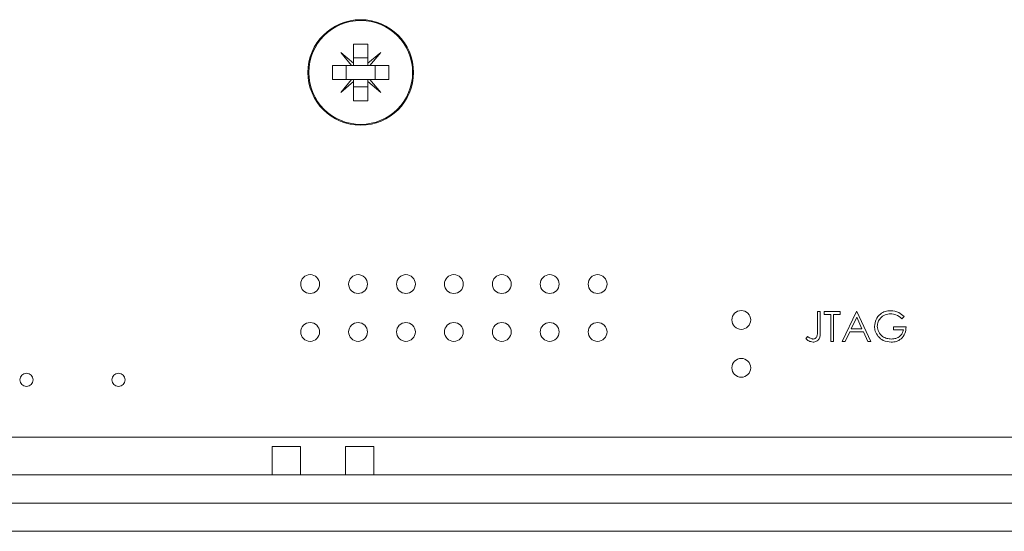
# Model space of a CAD drawing. Units: millimetres. Extents: x 2578 to 3651, y -32 to 1540.
# Drawn here: x 3081 to 3133, y 1394 to 1421 of the extents above; entities that cross this region are included whole.
import ezdxf

# ---------------------------------------------------------------- set-up
doc = ezdxf.new("R2010")
doc.units = ezdxf.units.MM

# ---------------------------------------------------------------- blocks, each defined once
blk = doc.blocks.new('IFA-164-rear')
at = {"color": 7, "linetype": 'Continuous', "lineweight": 15}
for p, q in [((22.625, 25.85), (23.375, 25.85)), ((22.625, 24.835), (22.625, 25.85)), ((23.375, 25.85), (23.375, 24.835)), ((21.939, 25.411), (22.625, 24.835)), ((22.515, 24.725), (21.939, 25.411)), ((22.625, 25.117), (23.375, 25.117)), ((23.375, 24.835), (24.061, 25.411)), ((24.061, 25.411), (23.485, 24.725)), ((21.5, 24.725), (22.515, 24.725)), ((21.5, 23.975), (21.5, 24.725)), ((22.233, 23.975), (22.233, 24.725)), ((22.625, 24.725), (22.515, 24.725)), ((22.625, 24.835), (22.625, 24.725)), ((23.375, 24.725), (22.625, 24.725)), ((23.375, 24.835), (23.375, 24.725)), ((23.485, 24.725), (23.375, 24.725)), ((23.485, 24.725), (24.5, 24.725)), ((23.767, 23.975), (23.767, 24.725)), ((24.5, 24.725), (24.5, 23.975)), ((22.515, 23.975), (21.5, 23.975)), ((21.939, 23.289), (22.515, 23.975)), ((22.625, 23.865), (21.939, 23.289)), ((22.625, 23.975), (22.515, 23.975)), ((22.625, 23.975), (22.625, 23.865)), ((23.375, 23.975), (22.625, 23.975)), ((22.625, 22.85), (22.625, 23.865)), ((23.375, 23.583), (22.625, 23.583)), ((23.485, 23.975), (23.375, 23.975)), ((23.375, 23.975), (23.375, 23.865)), ((23.375, 23.865), (23.375, 22.85)), ((24.061, 23.289), (23.375, 23.865)), ((23.485, 23.975), (24.061, 23.289)), ((24.5, 23.975), (23.485, 23.975)), ((23.375, 22.85), (22.625, 22.85)), ((47.212, 11.667), (47.355, 11.667)), ((47.212, 10.611), (47.212, 11.667)), ((47.355, 11.667), (47.355, 10.595)), ((47.579, 11.505), (47.579, 11.667)), ((47.579, 11.667), (48.413, 11.667)), ((47.925, 11.505), (47.579, 11.505)), ((47.925, 10.08), (47.925, 11.505)), ((48.067, 11.505), (48.067, 10.08)), ((48.413, 11.505), (48.067, 11.505)), ((48.413, 11.667), (48.413, 11.505)), ((48.535, 10.08), (49.288, 11.667)), ((49.288, 11.667), (49.309, 11.667)), ((49.309, 11.667), (50.041, 10.08)), ((49.297, 11.358), (49.009, 10.752)), ((49.577, 10.752), (49.297, 11.358)), ((51.812, 11.397), (51.69, 11.281)), ((48.932, 10.589), (48.691, 10.08)), ((49.652, 10.589), (48.932, 10.589)), ((49.009, 10.752), (49.577, 10.752)), ((49.886, 10.08), (49.652, 10.589)), ((51.242, 10.853), (51.914, 10.853)), ((51.242, 10.691), (51.242, 10.853)), ((51.771, 10.691), (51.242, 10.691)), ((46.602, 10.222), (46.686, 10.345)), ((48.067, 10.08), (47.925, 10.08)), ((48.691, 10.08), (48.535, 10.08)), ((50.041, 10.08), (49.886, 10.08)), ((-70, 5), (70, 5)), ((18.3, 3), (18.3, 4.5)), ((18.3, 4.5), (19.8, 4.5)), ((19.8, 4.5), (19.8, 3)), ((22.2, 3), (22.2, 4.5)), ((22.2, 4.5), (23.7, 4.5)), ((23.7, 4.5), (23.7, 3)), ((18.3, 3), (-18.3, 3)), ((19.8, 3), (18.3, 3)), ((22.2, 3), (19.8, 3)), ((23.7, 3), (22.2, 3)), ((60.3, 3), (23.7, 3)), ((-89.5, 1.5), (89.5, 1.5)), ((-95, 0), (95, 0))]:
    blk.add_line(p, q, dxfattribs=at)
for centre, radius in [((23, 24.35), 2.8), ((23, 24.35), 2.755), ((20.32, 13.12), 0.5), ((22.86, 13.12), 0.5), ((25.4, 13.12), 0.5), ((27.94, 13.12), 0.5), ((30.48, 13.12), 0.5), ((33.02, 13.12), 0.5), ((35.56, 13.12), 0.5), ((43.18, 11.215), 0.5), ((20.32, 10.58), 0.5), ((22.86, 10.58), 0.5), ((25.4, 10.58), 0.5), ((27.94, 10.58), 0.5), ((30.48, 10.58), 0.5), ((33.02, 10.58), 0.5), ((35.56, 10.58), 0.5), ((43.18, 8.675), 0.5), ((5.28, 8.04), 0.35), ((10.16, 8.04), 0.35)]:
    blk.add_circle(centre, radius, dxfattribs=at)
for points, knots in [([(50.245, 10.874), (50.261, 10.999), (50.292, 11.248), (50.52, 11.527), (50.805, 11.685), (51.001, 11.7), (51.099, 11.708)], [0, 0, 0, 0, 0.279589, 0.559072, 0.779411, 1, 1, 1, 1]), ([(51.094, 11.545), (50.994, 11.533), (50.793, 11.509), (50.558, 11.339), (50.414, 11.118), (50.396, 10.96), (50.387, 10.881)], [0, 0, 0, 0, 0.279847, 0.559555, 0.779846, 1, 1, 1, 1]), ([(51.69, 11.281), (51.592, 11.362), (51.416, 11.506), (51.193, 11.533), (51.094, 11.545)], [0, 0, 0, 0, 0.55984, 1, 1, 1, 1]), ([(51.099, 11.708), (51.25, 11.689), (51.52, 11.656), (51.723, 11.476), (51.812, 11.397)], [0, 0, 0, 0, 0.558578, 1, 1, 1, 1]), ([(47.355, 10.595), (47.358, 10.462), (47.363, 10.295), (47.25, 10.137), (47.147, 10.057), (47.049, 10.046), (46.985, 10.039)], [0, 0, 0, 0, 0.4995432, 0.6250761, 0.7506517, 1, 1, 1, 1]), ([(46.993, 10.202), (47.015, 10.204), (47.059, 10.208), (47.117, 10.241), (47.164, 10.288), (47.22, 10.41), (47.216, 10.522), (47.212, 10.611)], [0, 0, 0, 0, 0.124972, 0.249912, 0.374872, 0.499877, 1, 1, 1, 1]), ([(50.439, 10.339), (50.377, 10.43), (50.265, 10.593), (50.251, 10.788), (50.245, 10.874)], [0, 0, 0, 0, 0.559317, 1, 1, 1, 1]), ([(50.387, 10.881), (50.404, 10.776), (50.436, 10.566), (50.647, 10.344), (50.892, 10.222), (51.057, 10.209), (51.14, 10.202)], [0, 0, 0, 0, 0.279063, 0.558585, 0.779237, 1, 1, 1, 1]), ([(51.914, 10.853), (51.904, 10.734), (51.885, 10.494), (51.684, 10.211), (51.409, 10.059), (51.221, 10.046), (51.127, 10.039)], [0, 0, 0, 0, 0.2803504, 0.5593681, 0.77937, 1, 1, 1, 1]), ([(51.14, 10.202), (51.222, 10.208), (51.385, 10.221), (51.586, 10.339), (51.726, 10.502), (51.756, 10.628), (51.771, 10.691)], [0, 0, 0, 0, 0.280254, 0.559915, 0.779942, 1, 1, 1, 1]), ([(46.985, 10.039), (46.904, 10.054), (46.758, 10.079), (46.65, 10.179), (46.602, 10.222)], [0, 0, 0, 0, 0.557533, 1, 1, 1, 1]), ([(46.686, 10.345), (46.722, 10.32), (46.787, 10.275), (46.858, 10.24), (46.889, 10.225)], [0, 0, 0, 0, 0.5600964, 1, 1, 1, 1]), ([(46.889, 10.225), (46.907, 10.218), (46.941, 10.205), (46.977, 10.203), (46.993, 10.202)], [0, 0, 0, 0, 0.559891, 1, 1, 1, 1]), ([(51.127, 10.039), (50.979, 10.053), (50.714, 10.077), (50.523, 10.259), (50.439, 10.339)], [0, 0, 0, 0, 0.559617, 1, 1, 1, 1])]:
    blk.add_open_spline(points, degree=3, knots=knots, dxfattribs=at)

msp = doc.modelspace()

# ---------------------------------------------------------------- block references
msp.add_blockref('IFA-164-rear', (3075.636, 1393.632))

doc.saveas('drawing.dxf')
